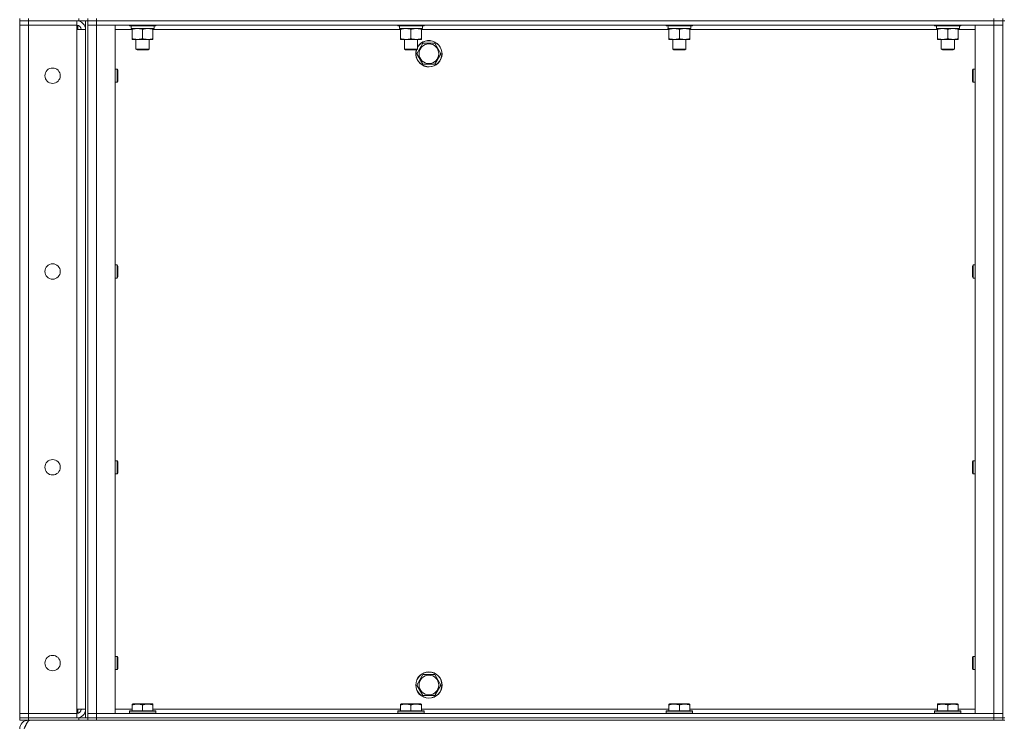
# Model space of a CAD drawing. Units: millimetres. Extents: x 0 to 21853, y -7 to 14850.
# Drawn here: x 9627 to 10524, y 10012 to 10653 of the extents above; entities that cross this region are included whole.
import ezdxf

# ---------------------------------------------------------------- set-up
doc = ezdxf.new("R2010")
doc.units = ezdxf.units.MM
doc.linetypes.add('K5LT_THIN', pattern=[0])
doc.layers.add('R', color=1, linetype='Continuous', true_color=0xff0000)
doc.layers.add('WELDING', color=7, linetype='Continuous', true_color=0xffffff)

msp = doc.modelspace()

# ---------------------------------------------------------------- linework, layer by layer
at = {"layer": 'R', "color": 7, "linetype": 'K5LT_THIN', "lineweight": 18}
for p, q in [((9626.76, 10653.79), (9626.76, 10651.79)), ((9634.76, 10653.79), (9634.76, 10651.79)), ((9680.76, 10651.79), (9680.76, 10653.79)), ((9688.76, 10653.79), (9688.76, 10651.79)), ((9688.76, 10651.79), (9688.76, 10653.79)), ((9696.76, 10653.79), (9696.76, 10651.79)), ((10514.76, 10651.79), (10514.76, 10653.79)), ((10522.76, 10651.79), (10522.76, 10653.79)), ((9634.76, 10651.79), (9626.76, 10651.79)), ((9626.76, 10651.79), (9634.76, 10651.79)), ((9626.76, 10651.79), (9626.76, 10647.79)), ((9626.76, 10020.79), (9626.76, 10647.79)), ((9626.76, 10647.79), (9634.76, 10647.79)), ((9634.76, 10647.79), (9626.76, 10647.79)), ((9680.76, 10651.79), (9634.76, 10651.79)), ((9678.76, 10651.79), (9634.76, 10651.79)), ((9634.76, 10651.79), (9634.76, 10647.79)), ((9634.76, 10647.79), (9678.76, 10647.79)), ((9678.76, 10647.79), (9634.76, 10647.79)), ((9634.76, 10647.79), (9634.76, 10020.79)), ((9678.76, 10651.79), (9678.76, 10647.79)), ((9678.76, 10647.79), (9678.76, 10643.79)), ((9679.76, 10651.79), (9679.76, 10651.72)), ((9679.76, 10647.66), (9679.76, 10643.79)), ((9688.69, 10651.79), (9680.76, 10651.79)), ((9686.76, 10016.79), (9686.76, 10651.79)), ((9688.76, 10651.79), (9688.69, 10651.79)), ((9688.76, 10016.79), (9688.76, 10651.79)), ((9696.76, 10651.79), (9688.76, 10651.79)), ((9688.76, 10651.79), (9696.76, 10651.79)), ((9688.76, 10647.79), (9696.76, 10647.79)), ((9696.76, 10647.79), (9688.76, 10647.79)), ((9696.76, 10651.79), (10514.76, 10651.79)), ((10514.76, 10651.79), (9696.76, 10651.79)), ((9696.76, 10651.79), (9696.76, 10647.79)), ((9696.76, 10647.79), (9713.76, 10647.79)), ((10514.76, 10647.79), (9696.76, 10647.79)), ((9696.76, 10647.79), (9696.76, 10020.79)), ((9713.76, 10647.79), (9713.76, 10020.79)), ((9726.76, 10647.79), (9726.76, 10647.59)), ((9726.76, 10647.59), (9726.93, 10647.29)), ((9738.76, 10647.59), (9726.76, 10647.59)), ((9738.76, 10647.29), (9726.93, 10647.29)), ((9728.3, 10644.79), (9728.39, 10646.17)), ((9728.3, 10644.79), (9728.51, 10644.79)), ((9749.26, 10644.79), (9728.51, 10644.79)), ((9729.26, 10643.94), (9729.26, 10644.79)), ((9750.76, 10647.59), (9738.76, 10647.59)), ((9750.58, 10647.29), (9738.76, 10647.29)), ((9748.26, 10644.79), (9748.26, 10643.94)), ((9749.26, 10647.29), (9749.26, 10644.79)), ((9750.76, 10647.59), (9750.58, 10647.29)), ((9750.76, 10647.79), (9750.76, 10647.59)), ((9971.42, 10647.79), (9971.42, 10647.59)), ((9971.42, 10647.59), (9971.6, 10647.29)), ((9983.42, 10647.59), (9971.42, 10647.59)), ((9983.42, 10647.29), (9971.6, 10647.29)), ((9972.97, 10644.79), (9973.05, 10646.17)), ((9972.97, 10644.79), (9973.18, 10644.79)), ((9993.92, 10644.79), (9973.18, 10644.79)), ((9973.92, 10643.94), (9973.92, 10644.79)), ((9995.42, 10647.59), (9983.42, 10647.59)), ((9995.25, 10647.29), (9983.42, 10647.29)), ((9992.92, 10644.79), (9992.92, 10643.94)), ((9993.92, 10647.29), (9993.92, 10644.79)), ((9995.42, 10647.59), (9995.25, 10647.29)), ((9995.42, 10647.79), (9995.42, 10647.59)), ((10216.09, 10647.79), (10216.09, 10647.59)), ((10216.09, 10647.59), (10216.26, 10647.29)), ((10228.09, 10647.59), (10216.09, 10647.59)), ((10228.09, 10647.29), (10216.26, 10647.29)), ((10217.64, 10644.79), (10217.72, 10646.17)), ((10217.64, 10644.79), (10217.84, 10644.79)), ((10238.59, 10644.79), (10217.84, 10644.79)), ((10218.59, 10643.94), (10218.59, 10644.79)), ((10240.09, 10647.59), (10228.09, 10647.59)), ((10239.92, 10647.29), (10228.09, 10647.29)), ((10237.59, 10644.79), (10237.59, 10643.94)), ((10238.59, 10647.29), (10238.59, 10644.79)), ((10240.09, 10647.59), (10239.92, 10647.29)), ((10240.09, 10647.79), (10240.09, 10647.59)), ((10460.76, 10647.79), (10460.76, 10647.59)), ((10460.76, 10647.59), (10460.93, 10647.29)), ((10472.76, 10647.59), (10460.76, 10647.59)), ((10472.76, 10647.29), (10460.93, 10647.29)), ((10462.3, 10644.79), (10462.39, 10646.17)), ((10462.3, 10644.79), (10462.51, 10644.79)), ((10483.26, 10644.79), (10462.51, 10644.79)), ((10463.26, 10643.94), (10463.26, 10644.79)), ((10484.76, 10647.59), (10472.76, 10647.59)), ((10484.58, 10647.29), (10472.76, 10647.29)), ((10482.26, 10644.79), (10482.26, 10643.94)), ((10483.26, 10647.29), (10483.26, 10644.79)), ((10484.76, 10647.59), (10484.58, 10647.29)), ((10484.76, 10647.79), (10484.76, 10647.59)), ((10497.76, 10647.79), (10514.76, 10647.79)), ((10497.76, 10020.79), (10497.76, 10647.79)), ((10522.76, 10651.79), (10514.76, 10651.79)), ((10514.76, 10651.79), (10522.76, 10651.79)), ((10514.76, 10651.79), (10514.76, 10647.79)), ((10514.76, 10647.79), (10522.76, 10647.79)), ((10522.76, 10647.79), (10514.76, 10647.79)), ((10514.76, 10020.79), (10514.76, 10647.79)), ((10522.76, 10651.79), (10522.76, 10016.79)), ((10522.76, 10651.79), (10524.76, 10651.79)), ((9678.76, 10643.79), (9686.76, 10643.79)), ((9678.76, 10024.79), (9678.76, 10643.79)), ((9729.26, 10643.79), (9713.76, 10643.79)), ((9729.26, 10643.94), (9729.26, 10635.64)), ((9729.26, 10634.79), (9729.26, 10635.64)), ((9738.76, 10643.94), (9738.76, 10635.64)), ((9748.26, 10643.94), (9748.26, 10635.64)), ((9973.92, 10643.79), (9748.26, 10643.79)), ((9748.26, 10635.64), (9748.26, 10634.79)), ((9973.92, 10643.94), (9973.92, 10635.64)), ((9973.92, 10634.79), (9973.92, 10635.64)), ((9983.42, 10643.94), (9983.42, 10635.64)), ((9992.92, 10643.94), (9992.92, 10635.64)), ((10218.59, 10643.79), (9992.92, 10643.79)), ((9992.92, 10635.64), (9992.92, 10634.79)), ((10218.59, 10643.94), (10218.59, 10635.64)), ((10218.59, 10634.79), (10218.59, 10635.64)), ((10228.09, 10643.94), (10228.09, 10635.64)), ((10237.59, 10643.94), (10237.59, 10635.64)), ((10463.26, 10643.79), (10237.59, 10643.79)), ((10237.59, 10635.64), (10237.59, 10634.79)), ((10463.26, 10643.94), (10463.26, 10635.64)), ((10463.26, 10634.79), (10463.26, 10635.64)), ((10472.76, 10643.94), (10472.76, 10635.64)), ((10482.26, 10643.94), (10482.26, 10635.64)), ((10497.76, 10643.79), (10482.26, 10643.79)), ((10482.26, 10635.64), (10482.26, 10634.79)), ((9748.26, 10634.79), (9729.26, 10634.79)), ((9732.76, 10634.79), (9732.76, 10625.86)), ((9744.76, 10634.79), (9744.76, 10625.86)), ((9992.92, 10634.79), (9973.92, 10634.79)), ((9977.42, 10634.79), (9977.42, 10625.86)), ((9988.79, 10621.79), (9991.53, 10626.54)), ((9989.42, 10634.79), (9989.42, 10625.86)), ((9991.53, 10626.54), (9994.27, 10631.29)), ((9994.27, 10631.29), (10005.24, 10631.29)), ((10005.24, 10631.29), (10010.73, 10621.79)), ((10237.59, 10634.79), (10218.59, 10634.79)), ((10222.09, 10634.79), (10222.09, 10625.86)), ((10234.09, 10634.79), (10234.09, 10625.86)), ((10482.26, 10634.79), (10463.26, 10634.79)), ((10466.76, 10634.79), (10466.76, 10625.86)), ((10478.76, 10634.79), (10478.76, 10625.86)), ((9744.76, 10625.86), (9732.76, 10625.86)), ((9732.76, 10625.86), (9733.76, 10625.29)), ((9743.76, 10625.29), (9733.76, 10625.29)), ((9744.76, 10625.86), (9743.76, 10625.29)), ((9989.42, 10625.86), (9977.42, 10625.86)), ((9977.42, 10625.86), (9978.42, 10625.29)), ((9988.42, 10625.29), (9978.42, 10625.29)), ((9989.42, 10625.86), (9988.42, 10625.29)), ((9994.27, 10612.29), (9988.79, 10621.79)), ((10010.73, 10621.79), (10005.24, 10612.29)), ((10234.09, 10625.86), (10222.09, 10625.86)), ((10222.09, 10625.86), (10223.09, 10625.29)), ((10233.09, 10625.29), (10223.09, 10625.29)), ((10234.09, 10625.86), (10233.09, 10625.29)), ((10478.76, 10625.86), (10466.76, 10625.86)), ((10466.76, 10625.86), (10467.76, 10625.29)), ((10477.76, 10625.29), (10467.76, 10625.29)), ((10478.76, 10625.86), (10477.76, 10625.29)), ((10005.24, 10612.29), (9994.27, 10612.29)), ((9713.76, 10607.79), (9715.68, 10607.79)), ((9715.68, 10607.79), (9716.26, 10606.79)), ((9715.68, 10607.79), (9715.68, 10601.79)), ((9715.68, 10601.79), (9715.68, 10595.79)), ((9716.26, 10606.79), (9716.26, 10601.79)), ((9716.26, 10601.79), (9716.26, 10596.79)), ((10495.83, 10607.79), (10495.26, 10606.79)), ((10495.26, 10601.79), (10495.26, 10606.79)), ((10495.26, 10596.79), (10495.26, 10601.79)), ((10497.76, 10607.79), (10495.83, 10607.79)), ((10495.83, 10601.79), (10495.83, 10607.79)), ((10495.83, 10595.79), (10495.83, 10601.79)), ((9713.76, 10595.79), (9715.68, 10595.79)), ((9715.68, 10595.79), (9716.26, 10596.79)), ((10495.83, 10595.79), (10495.26, 10596.79)), ((10497.76, 10595.79), (10495.83, 10595.79)), ((9713.76, 10429.45), (9715.68, 10429.45)), ((9715.68, 10429.45), (9716.26, 10428.45)), ((9715.68, 10429.45), (9715.68, 10423.45)), ((10495.83, 10429.45), (10495.26, 10428.45)), ((10497.76, 10429.45), (10495.83, 10429.45)), ((10495.83, 10423.45), (10495.83, 10429.45)), ((9715.68, 10423.45), (9715.68, 10417.45)), ((9716.26, 10428.45), (9716.26, 10423.45)), ((9716.26, 10423.45), (9716.26, 10418.45)), ((10495.26, 10423.45), (10495.26, 10428.45)), ((10495.26, 10418.45), (10495.26, 10423.45)), ((10495.83, 10417.45), (10495.83, 10423.45)), ((9713.76, 10417.45), (9715.68, 10417.45)), ((9715.68, 10417.45), (9716.26, 10418.45)), ((10495.83, 10417.45), (10495.26, 10418.45)), ((10497.76, 10417.45), (10495.83, 10417.45)), ((9713.76, 10251.12), (9715.68, 10251.12)), ((9715.68, 10251.12), (9716.26, 10250.12)), ((9715.68, 10251.12), (9715.68, 10245.12)), ((9716.26, 10250.12), (9716.26, 10245.12)), ((10495.83, 10251.12), (10495.26, 10250.12)), ((10495.26, 10245.12), (10495.26, 10250.12)), ((10497.76, 10251.12), (10495.83, 10251.12)), ((10495.83, 10245.12), (10495.83, 10251.12)), ((9715.68, 10245.12), (9715.68, 10239.12)), ((9716.26, 10245.12), (9716.26, 10240.12)), ((10495.26, 10240.12), (10495.26, 10245.12)), ((10495.83, 10239.12), (10495.83, 10245.12)), ((9713.76, 10239.12), (9715.68, 10239.12)), ((9715.68, 10239.12), (9716.26, 10240.12)), ((10495.83, 10239.12), (10495.26, 10240.12)), ((10497.76, 10239.12), (10495.83, 10239.12)), ((9713.76, 10072.79), (9715.68, 10072.79)), ((9715.68, 10072.79), (9716.26, 10071.79)), ((9715.68, 10072.79), (9715.68, 10066.79)), ((9716.26, 10071.79), (9716.26, 10066.79)), ((10495.83, 10072.79), (10495.26, 10071.79)), ((10495.26, 10066.79), (10495.26, 10071.79)), ((10497.76, 10072.79), (10495.83, 10072.79)), ((10495.83, 10066.79), (10495.83, 10072.79)), ((9715.68, 10066.79), (9715.68, 10060.79)), ((9715.68, 10060.79), (9716.26, 10061.79)), ((9716.26, 10066.79), (9716.26, 10061.79)), ((10495.26, 10061.79), (10495.26, 10066.79)), ((10495.83, 10060.79), (10495.26, 10061.79)), ((10495.83, 10060.79), (10495.83, 10066.79)), ((9713.76, 10060.79), (9715.68, 10060.79)), ((9991.53, 10051.54), (9994.27, 10056.29)), ((9994.27, 10056.29), (10005.24, 10056.29)), ((10005.24, 10056.29), (10010.73, 10046.79)), ((10497.76, 10060.79), (10495.83, 10060.79)), ((9988.79, 10046.79), (9991.53, 10051.54)), ((9994.27, 10037.29), (9988.79, 10046.79)), ((10010.73, 10046.79), (10005.24, 10037.29)), ((10005.24, 10037.29), (9994.27, 10037.29)), ((9729.26, 10029.48), (9729.78, 10029.79)), ((9729.26, 10028.63), (9729.26, 10029.48)), ((9729.26, 10028.63), (9729.26, 10023.29)), ((9747.73, 10029.79), (9729.78, 10029.79)), ((9738.76, 10028.63), (9738.76, 10023.29)), ((9748.26, 10029.48), (9747.73, 10029.79)), ((9748.26, 10029.48), (9748.26, 10028.63)), ((9748.26, 10028.63), (9748.26, 10023.29)), ((9973.92, 10029.48), (9974.45, 10029.79)), ((9973.92, 10028.63), (9973.92, 10029.48)), ((9973.92, 10028.63), (9973.92, 10023.29)), ((9992.39, 10029.79), (9974.45, 10029.79)), ((9983.42, 10028.63), (9983.42, 10023.29)), ((9992.92, 10029.48), (9992.39, 10029.79)), ((9992.92, 10029.48), (9992.92, 10028.63)), ((9992.92, 10028.63), (9992.92, 10023.29)), ((10218.59, 10029.48), (10219.12, 10029.79)), ((10218.59, 10028.63), (10218.59, 10029.48)), ((10218.59, 10028.63), (10218.59, 10023.29)), ((10237.06, 10029.79), (10219.12, 10029.79)), ((10228.09, 10028.63), (10228.09, 10023.29)), ((10237.59, 10029.48), (10237.06, 10029.79)), ((10237.59, 10029.48), (10237.59, 10028.63)), ((10237.59, 10028.63), (10237.59, 10023.29)), ((10463.26, 10029.48), (10463.78, 10029.79)), ((10463.26, 10028.63), (10463.26, 10029.48)), ((10463.26, 10028.63), (10463.26, 10023.29)), ((10481.73, 10029.79), (10463.78, 10029.79)), ((10472.76, 10028.63), (10472.76, 10023.29)), ((10482.26, 10029.48), (10481.73, 10029.79)), ((10482.26, 10029.48), (10482.26, 10028.63)), ((10482.26, 10028.63), (10482.26, 10023.29)), ((9634.76, 10020.79), (9626.76, 10020.79)), ((9626.76, 10020.79), (9634.76, 10020.79)), ((9626.76, 10016.79), (9626.76, 10020.79)), ((9626.76, 10016.79), (9634.76, 10016.79)), ((9626.76, 10016.79), (9626.76, 10014.79)), ((9634.76, 10016.79), (9626.76, 10016.79)), ((9678.76, 10020.79), (9634.76, 10020.79)), ((9634.76, 10020.79), (9678.76, 10020.79)), ((9634.76, 10016.79), (9634.76, 10020.79)), ((9680.76, 10016.79), (9634.76, 10016.79)), ((9634.76, 10016.79), (9678.76, 10016.79)), ((9634.76, 10016.79), (9634.76, 10014.79)), ((9686.76, 10024.79), (9678.76, 10024.79)), ((9678.76, 10024.79), (9678.76, 10020.79)), ((9678.76, 10016.79), (9678.76, 10020.79)), ((9679.76, 10024.79), (9679.76, 10020.91)), ((9679.76, 10016.85), (9679.76, 10016.79)), ((9680.76, 10016.79), (9688.69, 10016.79)), ((9680.76, 10014.79), (9680.76, 10016.79)), ((9688.76, 10016.79), (9688.69, 10016.79)), ((9696.76, 10020.79), (9688.76, 10020.79)), ((9688.76, 10020.79), (9696.76, 10020.79)), ((9688.76, 10016.79), (9688.76, 10014.79)), ((9688.76, 10016.79), (9696.76, 10016.79)), ((9688.76, 10014.79), (9688.76, 10016.79)), ((9696.76, 10016.79), (9688.76, 10016.79)), ((9713.76, 10020.79), (9696.76, 10020.79)), ((9696.76, 10020.79), (10514.76, 10020.79)), ((9696.76, 10016.79), (9696.76, 10020.79)), ((9696.76, 10016.79), (10514.76, 10016.79)), ((9696.76, 10016.79), (10514.76, 10016.79)), ((9696.76, 10016.79), (9696.76, 10014.79)), ((9713.76, 10024.79), (9729.26, 10024.79)), ((9726.76, 10022.99), (9726.93, 10023.29)), ((9726.76, 10022.99), (9726.76, 10021.09)), ((9750.76, 10022.99), (9726.76, 10022.99)), ((9750.76, 10021.09), (9726.76, 10021.09)), ((9726.76, 10021.09), (9726.93, 10020.79)), ((9750.58, 10023.29), (9726.93, 10023.29)), ((9748.26, 10024.79), (9973.92, 10024.79)), ((9750.76, 10022.99), (9750.58, 10023.29)), ((9750.76, 10021.09), (9750.58, 10020.79)), ((9750.76, 10022.99), (9750.76, 10021.09)), ((9971.42, 10022.99), (9971.6, 10023.29)), ((9971.42, 10022.99), (9971.42, 10021.09)), ((9995.42, 10022.99), (9971.42, 10022.99)), ((9995.42, 10021.09), (9971.42, 10021.09)), ((9971.42, 10021.09), (9971.6, 10020.79)), ((9995.25, 10023.29), (9971.6, 10023.29)), ((9992.92, 10024.79), (10218.59, 10024.79)), ((9995.42, 10022.99), (9995.25, 10023.29)), ((9995.42, 10021.09), (9995.25, 10020.79)), ((9995.42, 10022.99), (9995.42, 10021.09)), ((10216.09, 10022.99), (10216.26, 10023.29)), ((10216.09, 10022.99), (10216.09, 10021.09)), ((10240.09, 10022.99), (10216.09, 10022.99)), ((10240.09, 10021.09), (10216.09, 10021.09)), ((10216.09, 10021.09), (10216.26, 10020.79)), ((10239.92, 10023.29), (10216.26, 10023.29)), ((10237.59, 10024.79), (10463.26, 10024.79)), ((10240.09, 10022.99), (10239.92, 10023.29)), ((10240.09, 10021.09), (10239.92, 10020.79)), ((10240.09, 10022.99), (10240.09, 10021.09)), ((10460.76, 10022.99), (10460.93, 10023.29)), ((10460.76, 10022.99), (10460.76, 10021.09)), ((10484.76, 10022.99), (10460.76, 10022.99)), ((10484.76, 10021.09), (10460.76, 10021.09)), ((10460.76, 10021.09), (10460.93, 10020.79)), ((10484.58, 10023.29), (10460.93, 10023.29)), ((10482.26, 10024.79), (10497.76, 10024.79)), ((10484.76, 10022.99), (10484.58, 10023.29)), ((10484.76, 10021.09), (10484.58, 10020.79)), ((10484.76, 10022.99), (10484.76, 10021.09)), ((10514.76, 10020.79), (10497.76, 10020.79)), ((10522.76, 10020.79), (10514.76, 10020.79)), ((10514.76, 10020.79), (10522.76, 10020.79)), ((10514.76, 10016.79), (10514.76, 10020.79)), ((10514.76, 10016.79), (10522.76, 10016.79)), ((10522.76, 10016.79), (10514.76, 10016.79)), ((10514.76, 10014.79), (10514.76, 10016.79)), ((10522.76, 10014.79), (10522.76, 10016.79)), ((10522.76, 10016.79), (10524.76, 10016.79)), ((9634.76, 10014.79), (9626.76, 10014.79)), ((9680.76, 10014.79), (9634.76, 10014.79)), ((9634.76, 10014.79), (9634.76, 10014.11)), ((9688.76, 10014.79), (9680.76, 10014.79)), ((9696.76, 10014.79), (9688.76, 10014.79)), ((9696.76, 10014.79), (10514.76, 10014.79)), ((10522.76, 10014.79), (10514.76, 10014.79)), ((10522.76, 10014.79), (10524.76, 10014.79))]:
    msp.add_line(p, q, dxfattribs=at)
for centre, radius in [((9999.76, 10621.79), 8.97), ((9656.76, 10601.79), 7), ((9656.76, 10423.45), 7), ((9656.76, 10245.12), 7), ((9656.76, 10066.79), 7), ((9999.76, 10046.79), 12), ((9999.76, 10046.79), 11.83), ((9999.76, 10046.79), 8.97)]:
    msp.add_circle(centre, radius, dxfattribs=at)
for centre, radius, start, end in [((9678.76, 10643.79), 8, 0, 90), ((9678.76, 10643.79), 4, 0, 90), ((9999.76, 10621.79), 12, 163.04224, 149.44157), ((9999.76, 10621.79), 11.83, 162.65661, 150), ((9999.76, 10621.79), 11.83, 150, 150.89411), ((9678.76, 10024.79), 8, 270, 0), ((9678.76, 10024.79), 4, 270, 0), ((9634.76, 10006.79), 8, 90, 180)]:
    msp.add_arc(centre, radius, start, end, dxfattribs=at)
for centre in [(9738.76, 10649.72), (9983.42, 10649.72), (10228.09, 10649.72), (10472.76, 10649.72)]:
    msp.add_ellipse(centre, major_axis=(0, -22.52), ratio=0.466308, start_param=-1.46277, end_param=-1.350168, dxfattribs=at)
at = {"layer": 'WELDING', "color": 7, "linetype": 'K5LT_THIN', "lineweight": 18}
for points, knots in [([(9734.01, 10644.79), (9733.79, 10644.79), (9733.36, 10644.78), (9732.72, 10644.73), (9732.08, 10644.64), (9731.28, 10644.5), (9730.34, 10644.28), (9729.61, 10644.06), (9729.26, 10643.94)], [0, 0, 0, 0, 1.192024, 2.404251, 3.60809, 4.765234, 6.955738, 9, 9, 9, 9]), ([(9738.76, 10643.94), (9738.26, 10644.1), (9737.5, 10644.33), (9736.53, 10644.54), (9735.86, 10644.65), (9735.24, 10644.73), (9734.62, 10644.78), (9734.21, 10644.79), (9734.01, 10644.79)], [0, 0, 0, 0, 2.905563, 4.375924, 5.511195, 6.679161, 7.850161, 9, 9, 9, 9]), ([(9743.51, 10644.79), (9743.29, 10644.79), (9742.86, 10644.78), (9742.22, 10644.73), (9741.58, 10644.64), (9740.78, 10644.5), (9739.84, 10644.28), (9739.11, 10644.06), (9738.76, 10643.94)], [0, 0, 0, 0, 1.192024, 2.404251, 3.60809, 4.765234, 6.955738, 9, 9, 9, 9]), ([(9748.26, 10643.94), (9747.76, 10644.1), (9747, 10644.33), (9746.03, 10644.54), (9745.36, 10644.65), (9744.74, 10644.73), (9744.12, 10644.78), (9743.71, 10644.79), (9743.51, 10644.79)], [0, 0, 0, 0, 2.905563, 4.375924, 5.511195, 6.679161, 7.850161, 9, 9, 9, 9]), ([(9978.67, 10644.79), (9978.46, 10644.79), (9978.03, 10644.78), (9977.38, 10644.73), (9976.75, 10644.64), (9975.95, 10644.5), (9975.01, 10644.28), (9974.27, 10644.06), (9973.92, 10643.94)], [0, 0, 0, 0, 1.192024, 2.404251, 3.60809, 4.765234, 6.955738, 9, 9, 9, 9]), ([(9983.42, 10643.94), (9982.93, 10644.1), (9982.17, 10644.33), (9981.2, 10644.54), (9980.53, 10644.65), (9979.91, 10644.73), (9979.29, 10644.78), (9978.88, 10644.79), (9978.67, 10644.79)], [0, 0, 0, 0, 2.905563, 4.375924, 5.511195, 6.679161, 7.850161, 9, 9, 9, 9]), ([(9988.17, 10644.79), (9987.96, 10644.79), (9987.53, 10644.78), (9986.88, 10644.73), (9986.25, 10644.64), (9985.45, 10644.5), (9984.51, 10644.28), (9983.77, 10644.06), (9983.42, 10643.94)], [0, 0, 0, 0, 1.192024, 2.404251, 3.60809, 4.765234, 6.955738, 9, 9, 9, 9]), ([(9992.92, 10643.94), (9992.43, 10644.1), (9991.67, 10644.33), (9990.7, 10644.54), (9990.03, 10644.65), (9989.41, 10644.73), (9988.79, 10644.78), (9988.38, 10644.79), (9988.17, 10644.79)], [0, 0, 0, 0, 2.905563, 4.375924, 5.511195, 6.679161, 7.850161, 9, 9, 9, 9]), ([(10223.34, 10644.79), (10223.12, 10644.79), (10222.69, 10644.78), (10222.05, 10644.73), (10221.42, 10644.64), (10220.61, 10644.5), (10219.67, 10644.28), (10218.94, 10644.06), (10218.59, 10643.94)], [0, 0, 0, 0, 1.192024, 2.404251, 3.60809, 4.765234, 6.955738, 9, 9, 9, 9]), ([(10228.09, 10643.94), (10227.59, 10644.1), (10226.83, 10644.33), (10225.86, 10644.54), (10225.2, 10644.65), (10224.58, 10644.73), (10223.96, 10644.78), (10223.54, 10644.79), (10223.34, 10644.79)], [0, 0, 0, 0, 2.905563, 4.375924, 5.511195, 6.679161, 7.850161, 9, 9, 9, 9]), ([(10232.84, 10644.79), (10232.62, 10644.79), (10232.19, 10644.78), (10231.55, 10644.73), (10230.92, 10644.64), (10230.11, 10644.5), (10229.17, 10644.28), (10228.44, 10644.06), (10228.09, 10643.94)], [0, 0, 0, 0, 1.192024, 2.404251, 3.60809, 4.765234, 6.955738, 9, 9, 9, 9]), ([(10237.59, 10643.94), (10237.09, 10644.1), (10236.33, 10644.33), (10235.36, 10644.54), (10234.7, 10644.65), (10234.08, 10644.73), (10233.46, 10644.78), (10233.04, 10644.79), (10232.84, 10644.79)], [0, 0, 0, 0, 2.905563, 4.375924, 5.511195, 6.679161, 7.850161, 9, 9, 9, 9]), ([(10468.01, 10644.79), (10467.79, 10644.79), (10467.36, 10644.78), (10466.72, 10644.73), (10466.08, 10644.64), (10465.28, 10644.5), (10464.34, 10644.28), (10463.61, 10644.06), (10463.26, 10643.94)], [0, 0, 0, 0, 1.192024, 2.404251, 3.60809, 4.765234, 6.955738, 9, 9, 9, 9]), ([(10472.76, 10643.94), (10472.26, 10644.1), (10471.5, 10644.33), (10470.53, 10644.54), (10469.86, 10644.65), (10469.24, 10644.73), (10468.62, 10644.78), (10468.21, 10644.79), (10468.01, 10644.79)], [0, 0, 0, 0, 2.905563, 4.375924, 5.511195, 6.679161, 7.850161, 9, 9, 9, 9]), ([(10477.51, 10644.79), (10477.29, 10644.79), (10476.86, 10644.78), (10476.22, 10644.73), (10475.58, 10644.64), (10474.78, 10644.5), (10473.84, 10644.28), (10473.11, 10644.06), (10472.76, 10643.94)], [0, 0, 0, 0, 1.192024, 2.404251, 3.60809, 4.765234, 6.955738, 9, 9, 9, 9]), ([(10482.26, 10643.94), (10481.76, 10644.1), (10481, 10644.33), (10480.03, 10644.54), (10479.36, 10644.65), (10478.74, 10644.73), (10478.12, 10644.78), (10477.71, 10644.79), (10477.51, 10644.79)], [0, 0, 0, 0, 2.905563, 4.375924, 5.511195, 6.679161, 7.850161, 9, 9, 9, 9]), ([(9729.26, 10635.64), (9729.82, 10635.45), (9730.63, 10635.21), (9731.63, 10635.01), (9732.22, 10634.91), (9732.74, 10634.85), (9733.34, 10634.8), (9733.95, 10634.78), (9734.57, 10634.8), (9735.02, 10634.83), (9735.52, 10634.88), (9736.15, 10634.96), (9737.29, 10635.19), (9738.18, 10635.44), (9738.76, 10635.64)], [0, 0, 0, 0, 2.72415, 3.912285, 4.716446, 5.530362, 6.353984, 7.500189, 8.40607, 9.211142, 9.605533, 10.761675, 12.184093, 15, 15, 15, 15]), ([(9738.76, 10635.64), (9739.32, 10635.45), (9740.13, 10635.21), (9741.13, 10635.01), (9741.72, 10634.91), (9742.24, 10634.85), (9742.84, 10634.8), (9743.45, 10634.78), (9744.07, 10634.8), (9744.52, 10634.83), (9745.02, 10634.88), (9745.65, 10634.96), (9746.79, 10635.19), (9747.68, 10635.44), (9748.26, 10635.64)], [0, 0, 0, 0, 2.72415, 3.912285, 4.716446, 5.530362, 6.353984, 7.500189, 8.40607, 9.211142, 9.605533, 10.761675, 12.184093, 15, 15, 15, 15]), ([(9973.92, 10635.64), (9974.48, 10635.45), (9975.3, 10635.21), (9976.29, 10635.01), (9976.89, 10634.91), (9977.41, 10634.85), (9978, 10634.8), (9978.62, 10634.78), (9979.23, 10634.8), (9979.68, 10634.83), (9980.19, 10634.88), (9980.82, 10634.96), (9981.96, 10635.19), (9982.84, 10635.44), (9983.42, 10635.64)], [0, 0, 0, 0, 2.72415, 3.912285, 4.716446, 5.530362, 6.353984, 7.500189, 8.40607, 9.211142, 9.605533, 10.761675, 12.184093, 15, 15, 15, 15]), ([(9983.42, 10635.64), (9983.98, 10635.45), (9984.8, 10635.21), (9985.79, 10635.01), (9986.39, 10634.91), (9986.91, 10634.85), (9987.5, 10634.8), (9988.12, 10634.78), (9988.73, 10634.8), (9989.18, 10634.83), (9989.69, 10634.88), (9990.32, 10634.96), (9991.46, 10635.19), (9992.34, 10635.44), (9992.92, 10635.64)], [0, 0, 0, 0, 2.72415, 3.912285, 4.716446, 5.530362, 6.353984, 7.500189, 8.40607, 9.211142, 9.605533, 10.761675, 12.184093, 15, 15, 15, 15]), ([(10218.59, 10635.64), (10219.15, 10635.45), (10219.96, 10635.21), (10220.96, 10635.01), (10221.56, 10634.91), (10222.08, 10634.85), (10222.67, 10634.8), (10223.29, 10634.78), (10223.9, 10634.8), (10224.35, 10634.83), (10224.85, 10634.88), (10225.49, 10634.96), (10226.63, 10635.19), (10227.51, 10635.44), (10228.09, 10635.64)], [0, 0, 0, 0, 2.72415, 3.912285, 4.716446, 5.530362, 6.353984, 7.500189, 8.40607, 9.211142, 9.605533, 10.761675, 12.184093, 15, 15, 15, 15]), ([(10228.09, 10635.64), (10228.65, 10635.45), (10229.46, 10635.21), (10230.46, 10635.01), (10231.06, 10634.91), (10231.58, 10634.85), (10232.17, 10634.8), (10232.79, 10634.78), (10233.4, 10634.8), (10233.85, 10634.83), (10234.35, 10634.88), (10234.99, 10634.96), (10236.13, 10635.19), (10237.01, 10635.44), (10237.59, 10635.64)], [0, 0, 0, 0, 2.72415, 3.912285, 4.716446, 5.530362, 6.353984, 7.500189, 8.40607, 9.211142, 9.605533, 10.761675, 12.184093, 15, 15, 15, 15]), ([(10463.26, 10635.64), (10463.82, 10635.45), (10464.63, 10635.21), (10465.63, 10635.01), (10466.22, 10634.91), (10466.74, 10634.85), (10467.34, 10634.8), (10467.95, 10634.78), (10468.57, 10634.8), (10469.02, 10634.83), (10469.52, 10634.88), (10470.15, 10634.96), (10471.29, 10635.19), (10472.18, 10635.44), (10472.76, 10635.64)], [0, 0, 0, 0, 2.72415, 3.912285, 4.716446, 5.530362, 6.353984, 7.500189, 8.40607, 9.211142, 9.605533, 10.761675, 12.184093, 15, 15, 15, 15]), ([(10472.76, 10635.64), (10473.32, 10635.45), (10474.13, 10635.21), (10475.13, 10635.01), (10475.72, 10634.91), (10476.24, 10634.85), (10476.84, 10634.8), (10477.45, 10634.78), (10478.07, 10634.8), (10478.52, 10634.83), (10479.02, 10634.88), (10479.65, 10634.96), (10480.79, 10635.19), (10481.68, 10635.44), (10482.26, 10635.64)], [0, 0, 0, 0, 2.72415, 3.912285, 4.716446, 5.530362, 6.353984, 7.500189, 8.40607, 9.211142, 9.605533, 10.761675, 12.184093, 15, 15, 15, 15]), ([(9738.76, 10028.63), (9738.32, 10028.78), (9737.75, 10028.95), (9737.06, 10029.12), (9736.64, 10029.21), (9736.19, 10029.3), (9735.71, 10029.37), (9735.22, 10029.43), (9734.66, 10029.47), (9734.04, 10029.49), (9733.52, 10029.48), (9733.05, 10029.45), (9732.53, 10029.4), (9731.76, 10029.29), (9730.64, 10029.06), (9729.78, 10028.81), (9729.26, 10028.63)], [0, 0, 0, 0, 2.392038, 3.094773, 3.749673, 4.638938, 5.533553, 6.273967, 7.269403, 8.499731, 9.554906, 10.026159, 10.962726, 12.336972, 14.092661, 17, 17, 17, 17]), ([(9748.26, 10028.63), (9747.82, 10028.78), (9747.25, 10028.95), (9746.56, 10029.12), (9746.14, 10029.21), (9745.69, 10029.3), (9745.21, 10029.37), (9744.72, 10029.43), (9744.16, 10029.47), (9743.54, 10029.49), (9743.02, 10029.48), (9742.55, 10029.45), (9742.03, 10029.4), (9741.26, 10029.29), (9740.14, 10029.06), (9739.28, 10028.81), (9738.76, 10028.63)], [0, 0, 0, 0, 2.392038, 3.094773, 3.749673, 4.638938, 5.533553, 6.273967, 7.269403, 8.499731, 9.554906, 10.026159, 10.962726, 12.336972, 14.092661, 17, 17, 17, 17]), ([(9983.42, 10028.63), (9982.99, 10028.78), (9982.42, 10028.95), (9981.73, 10029.12), (9981.31, 10029.21), (9980.85, 10029.3), (9980.38, 10029.37), (9979.89, 10029.43), (9979.33, 10029.47), (9978.71, 10029.49), (9978.18, 10029.48), (9977.72, 10029.45), (9977.19, 10029.4), (9976.43, 10029.29), (9975.31, 10029.06), (9974.45, 10028.81), (9973.92, 10028.63)], [0, 0, 0, 0, 2.392038, 3.094773, 3.749673, 4.638938, 5.533553, 6.273967, 7.269403, 8.499731, 9.554906, 10.026159, 10.962726, 12.336972, 14.092661, 17, 17, 17, 17]), ([(9992.92, 10028.63), (9992.49, 10028.78), (9991.92, 10028.95), (9991.23, 10029.12), (9990.81, 10029.21), (9990.35, 10029.3), (9989.88, 10029.37), (9989.39, 10029.43), (9988.83, 10029.47), (9988.21, 10029.49), (9987.68, 10029.48), (9987.22, 10029.45), (9986.69, 10029.4), (9985.93, 10029.29), (9984.81, 10029.06), (9983.95, 10028.81), (9983.42, 10028.63)], [0, 0, 0, 0, 2.392038, 3.094773, 3.749673, 4.638938, 5.533553, 6.273967, 7.269403, 8.499731, 9.554906, 10.026159, 10.962726, 12.336972, 14.092661, 17, 17, 17, 17]), ([(10228.09, 10028.63), (10227.65, 10028.78), (10227.09, 10028.95), (10226.39, 10029.12), (10225.98, 10029.21), (10225.52, 10029.3), (10225.05, 10029.37), (10224.55, 10029.43), (10223.99, 10029.47), (10223.37, 10029.49), (10222.85, 10029.48), (10222.39, 10029.45), (10221.86, 10029.4), (10221.1, 10029.29), (10219.97, 10029.06), (10219.12, 10028.81), (10218.59, 10028.63)], [0, 0, 0, 0, 2.392038, 3.094773, 3.749673, 4.638938, 5.533553, 6.273967, 7.269403, 8.499731, 9.554906, 10.026159, 10.962726, 12.336972, 14.092661, 17, 17, 17, 17]), ([(10237.59, 10028.63), (10237.15, 10028.78), (10236.59, 10028.95), (10235.89, 10029.12), (10235.48, 10029.21), (10235.02, 10029.3), (10234.55, 10029.37), (10234.05, 10029.43), (10233.49, 10029.47), (10232.87, 10029.49), (10232.35, 10029.48), (10231.89, 10029.45), (10231.36, 10029.4), (10230.6, 10029.29), (10229.47, 10029.06), (10228.62, 10028.81), (10228.09, 10028.63)], [0, 0, 0, 0, 2.392038, 3.094773, 3.749673, 4.638938, 5.533553, 6.273967, 7.269403, 8.499731, 9.554906, 10.026159, 10.962726, 12.336972, 14.092661, 17, 17, 17, 17]), ([(10472.76, 10028.63), (10472.32, 10028.78), (10471.75, 10028.95), (10471.06, 10029.12), (10470.64, 10029.21), (10470.19, 10029.3), (10469.71, 10029.37), (10469.22, 10029.43), (10468.66, 10029.47), (10468.04, 10029.49), (10467.52, 10029.48), (10467.05, 10029.45), (10466.53, 10029.4), (10465.76, 10029.29), (10464.64, 10029.06), (10463.78, 10028.81), (10463.26, 10028.63)], [0, 0, 0, 0, 2.392038, 3.094773, 3.749673, 4.638938, 5.533553, 6.273967, 7.269403, 8.499731, 9.554906, 10.026159, 10.962726, 12.336972, 14.092661, 17, 17, 17, 17]), ([(10482.26, 10028.63), (10481.82, 10028.78), (10481.25, 10028.95), (10480.56, 10029.12), (10480.14, 10029.21), (10479.69, 10029.3), (10479.21, 10029.37), (10478.72, 10029.43), (10478.16, 10029.47), (10477.54, 10029.49), (10477.02, 10029.48), (10476.55, 10029.45), (10476.03, 10029.4), (10475.26, 10029.29), (10474.14, 10029.06), (10473.28, 10028.81), (10472.76, 10028.63)], [0, 0, 0, 0, 2.392038, 3.094773, 3.749673, 4.638938, 5.533553, 6.273967, 7.269403, 8.499731, 9.554906, 10.026159, 10.962726, 12.336972, 14.092661, 17, 17, 17, 17])]:
    msp.add_open_spline(points, degree=3, knots=knots, dxfattribs=at)
msp.add_open_spline([(9630.77, 10006.79), (9630.9, 10007.09), (9631.16, 10007.69), (9631.55, 10008.57), (9631.93, 10009.44), (9632.32, 10010.27), (9632.71, 10011.05), (9633.09, 10011.79), (9633.48, 10012.46), (9633.86, 10013.06), (9634.25, 10013.58), (9634.64, 10014.01), (9635.02, 10014.35), (9635.41, 10014.6), (9635.79, 10014.75), (9636.05, 10014.79), (9636.18, 10014.79)], degree=3, dxfattribs=at)

doc.saveas('drawing.dxf')
